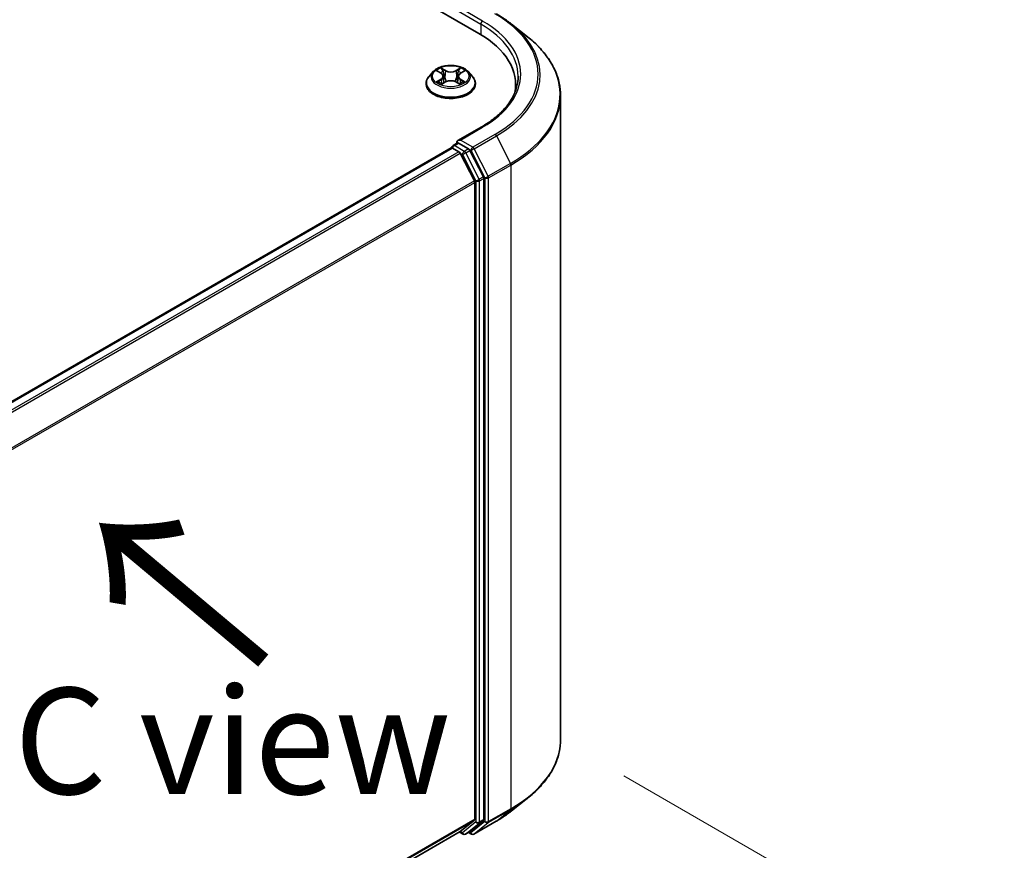
# Model space of a CAD drawing. Units: millimetres. Extents: x 36 to 7330, y 20 to 1144.
# Drawn here: x 238 to 296, y 544 to 593 of the extents above; entities that cross this region are included whole.
import ezdxf

# ---------------------------------------------------------------- set-up
doc = ezdxf.new("R2010")
doc.units = ezdxf.units.MM
doc.header["$LTSCALE"] = 2.5
doc.layers.get('Defpoints').update_dxf_attribs({"lineweight": 25})
for name, color, linetype, lineweight in [('Dimension (ISO)', 7, 'Continuous', 18), ('Symbol (ISO)', 7, 'Continuous', 18), ('Visible (ISO)', 7, 'Continuous', 35), ('Visible Narrow (ISO)', 7, 'Continuous', 25)]:
    doc.layers.add(name, color=color, linetype=linetype, lineweight=lineweight)
doc.styles.add('Note Text (TK)', font='MS PGothic.ttf')
doc.dimstyles.new('Default - Method 1b (TK)', dxfattribs={"dimscale": 2.5, "dimtxt": 2.5, "dimasz": 2.5, "dimexe": 1, "dimexo": 1.5, "dimgap": 1, "dimtad": 1, "dimdsep": 46, "dimtxsty": 'Note Text (TK)', "dimblk": 'OPEN', "dimcen": 0.09, "dimdle": 5, "dimclrd": 100, "dimclre": 100, "dimclrt": 7, "dimadec": 1, "dimazin": 1, "dimtfac": 1, "dimtmove": 0, "dimatfit": 3, "dimldrblk": 'OPEN', "dimfxl": 1, "dimtolj": 1, "dimlwd": -1, "dimlwe": -1, "dimarcsym": 0})

# ---------------------------------------------------------------- blocks, each defined once
blk = doc.blocks.new('_Open')
at = {"color": 0, "linetype": 'ByBlock', "lineweight": -2}
for p, q in [((-1, 0.1667), (0, 0)), ((-1, -0.1667), (0, 0)), ((0, 0), (-1, 0))]:
    blk.add_line(p, q, dxfattribs=at)
blk = doc.blocks.new('*D22')
at = {"layer": 'Defpoints', "color": 0}
for p in [(270.301, 550.833), (293.923, 537.194), (211.655, 521.522)]:
    blk.add_point(p, dxfattribs=at)
at = {"layer": 'Dimension (ISO)', "color": 100}
for p, q in [((274.015, 548.688), (296.399, 535.765)), ((245.637, 508.213), (288.564, 533.978)), ((215.369, 519.378), (242.754, 503.568))]:
    blk.add_line(p, q, dxfattribs=at)
at = {"layer": 'Dimension (ISO)', "color": 100, "xscale": 6.25, "yscale": 6.25, "zscale": 6.25}
for p, rotation in [((293.923, 537.194), 30.97158150795389), ((240.278, 504.997), 210.9715815079539)]:
    blk.add_blockref('_Open', p, dxfattribs=dict(at, rotation=rotation))
at = {"layer": 'Dimension (ISO)', "color": 7, "insert": (260.658, 523.119), "char_height": 6.25, "attachment_point": 4, "rotation": 30.97158, "style": 'Note Text (TK)'}
blk.add_mtext('\\A1;{\\Q-29.028;\\W0.825;\\H0.816x;160}', dxfattribs=at)

msp = doc.modelspace()

# ---------------------------------------------------------------- linework, layer by layer
at = {"layer": 'Visible (ISO)'}
for p, q in [((173.5739, 645.4408), (265.4978, 592.3685)), ((267.4064, 592.9283), (268.352, 592.1798)), ((262.8107, 590.127), (262.5627, 589.8503)), ((263.0542, 590.1571), (263.2665, 590.0301)), ((263.3976, 589.8553), (263.4386, 589.4735)), ((264.2746, 589.8553), (264.2336, 589.4735)), ((264.4057, 590.0301), (264.6181, 590.1571)), ((264.8615, 590.127), (265.1095, 589.8503)), ((262.3861, 589.4087), (262.3861, 589.4253)), ((263.3061, 589.3996), (263.5273, 589.5229)), ((264.145, 589.5229), (264.3661, 589.3996)), ((265.2861, 589.4087), (265.2861, 589.4253)), ((267.6506, 589.3679), (267.6506, 589.0131)), ((270.3006, 550.8327), (270.3006, 588.7112)), ((265.6349, 586.8646), (264.2518, 586.066)), ((263.8672, 585.6398), (225.0159, 563.209)), ((263.8982, 585.6528), (263.8982, 585.6468)), ((263.9422, 585.6324), (264.3168, 585.4161)), ((263.9732, 585.7827), (264.2254, 585.9283)), ((264.8821, 585.5796), (264.2957, 585.9182)), ((265.2257, 583.7006), (264.3982, 585.325)), ((265.7561, 583.9329), (264.9636, 585.4885)), ((265.7807, 546.1097), (265.7807, 583.8403)), ((265.2503, 583.608), (265.2503, 546.1379)), ((267.4064, 546.6156), (268.352, 547.3641)), ((264.3982, 545.4048), (265.2257, 546.0737)), ((264.9636, 545.405), (265.7561, 546.0455)), ((265.2049, 545.2575), (266.5131, 546.0127)), ((226.4741, 523.5086), (264.3918, 545.4004)), ((264.3521, 545.3775), (264.5597, 545.2577)), ((264.7097, 545.2577), (264.9571, 545.4005)), ((265.0549, 545.2575), (264.8821, 545.3572))]:
    msp.add_line(p, q, dxfattribs=at)
for centre, start, end in [((264.0482, 585.6528), 120, 180), ((264.6347, 545.3876), 240, 300), ((265.1299, 545.3874), 240, 300)]:
    msp.add_arc(centre, 0.15, start, end, dxfattribs=at)
for centre, major_axis, start_param, end_param in [((260.3006, 589.3679), (7.35, 0), 6.1711605, 7.0685835), ((260.3006, 588.5514), (7.5, 0), 0.1529658, 0.2006295), ((263.9422, 585.5099), (-0.075, 0.1299), 5.4977871, 6.2831853), ((264.4018, 585.9794), (-0.2121, 0), 4.712389, 6.2831853), ((264.2957, 586.0406), (-0.075, -0.1299), 5.4977871, 6.1236372), ((264.8821, 585.4571), (0.075, -0.1299), 1.4801364, 2.3561945), ((264.3168, 585.2937), (-0.075, 0.1299), 4.6217291, 5.4977871), ((265.6746, 583.9016), (0.075, -0.1299), 0.7853982, 1.4801364), ((265.1443, 583.6693), (-0.075, 0.1299), 3.9269908, 4.6217291), ((265.1443, 546.1991), (0.075, -0.1299), 0.0906599, 0.7853982), ((265.6746, 546.171), (0.075, -0.1299), 0.0906599, 0.7853982), ((264.3168, 545.5303), (0.075, -0.1299), 0, 0.0906599), ((264.8821, 545.5304), (0.075, -0.1299), 0, 0.0906599)]:
    msp.add_ellipse(centre, major_axis=major_axis, ratio=0.5773503, start_param=start_param, end_param=end_param, dxfattribs=at)
for points, knots in [([(266.5131, 593.5312), (266.5778, 593.4938), (266.6415, 593.4559), (266.7669, 593.3788), (266.8286, 593.3397), (266.9499, 593.2604), (267.0095, 593.2201), (267.1267, 593.1386), (267.1842, 593.0973), (267.297, 593.0136), (267.3523, 592.9712), (267.4064, 592.9283)], [3.14159265, 3.14159265, 3.14159265, 3.14159265, 3.17264484, 3.17264484, 3.20369702, 3.20369702, 3.2347492, 3.2347492, 3.26580139, 3.26580139, 3.29685357, 3.29685357, 3.29685357, 3.29685357]), ([(270.3006, 588.7112), (270.3006, 588.961), (270.2732, 589.2108), (270.1647, 589.7055), (270.0835, 589.9503), (269.8692, 590.4308), (269.7361, 590.6663), (269.4209, 591.1245), (269.2387, 591.3471), (268.8287, 591.7763), (268.6008, 591.9828), (268.352, 592.1798)], [2.35619449, 2.35619449, 2.35619449, 2.35619449, 2.48222194, 2.48222194, 2.60824939, 2.60824939, 2.73427684, 2.73427684, 2.86030429, 2.86030429, 2.98633174, 2.98633174, 2.98633174, 2.98633174]), ([(264.8615, 590.127), (264.8001, 590.1954), (264.7222, 590.2555), (264.5384, 590.3589), (264.4313, 590.4014), (264.2014, 590.4635), (264.0787, 590.4832), (263.8301, 590.4983), (263.7041, 590.4938), (263.4604, 590.4614), (263.3427, 590.4334), (263.1264, 590.3553), (263.0279, 590.3053), (262.894, 590.2094), (262.8491, 590.1698), (262.8107, 590.127)], [2.8337611, 2.8337611, 2.8337611, 2.8337611, 3.154774, 3.154774, 3.4892026, 3.4892026, 3.8222801, 3.8222801, 4.1535935, 4.1535935, 4.4853294, 4.4853294, 4.8193074, 4.8193074, 5.0202205, 5.0202205, 5.0202205, 5.0202205]), ([(262.5627, 589.8503), (262.5403, 589.8254), (262.5199, 589.7996), (262.4829, 589.7465), (262.4664, 589.7191), (262.4378, 589.663), (262.4256, 589.6343), (262.406, 589.5758), (262.3986, 589.5461), (262.3886, 589.486), (262.3861, 589.4556), (262.3861, 589.4253)], [5.02022053, 5.02022053, 5.02022053, 5.02022053, 5.11573385, 5.11573385, 5.21124718, 5.21124718, 5.3067605, 5.3067605, 5.40227382, 5.40227382, 5.49778714, 5.49778714, 5.49778714, 5.49778714]), ([(263.3976, 589.8553), (263.3962, 589.8689), (263.393, 589.8823), (263.3837, 589.9086), (263.3774, 589.9214), (263.3621, 589.9461), (263.353, 589.958), (263.3323, 589.9806), (263.3207, 589.9914), (263.2953, 590.0117), (263.2814, 590.0212), (263.2665, 590.0301)], [2.41809785, 2.41809785, 2.41809785, 2.41809785, 2.55930615, 2.55930615, 2.70051445, 2.70051445, 2.84172275, 2.84172275, 2.98293106, 2.98293106, 3.12413936, 3.12413936, 3.12413936, 3.12413936]), ([(264.4057, 590.0301), (264.3908, 590.0212), (264.377, 590.0117), (264.3515, 589.9914), (264.3399, 589.9806), (264.3192, 589.958), (264.3101, 589.9461), (264.2948, 589.9214), (264.2886, 589.9086), (264.2792, 589.8823), (264.2761, 589.8689), (264.2746, 589.8553)], [4.72984227, 4.72984227, 4.72984227, 4.72984227, 4.87105058, 4.87105058, 5.01225888, 5.01225888, 5.15346718, 5.15346718, 5.29467549, 5.29467549, 5.43588379, 5.43588379, 5.43588379, 5.43588379]), ([(265.2861, 589.4253), (265.2861, 589.4556), (265.2836, 589.486), (265.2736, 589.5461), (265.2662, 589.5758), (265.2466, 589.6343), (265.2344, 589.663), (265.2058, 589.7191), (265.1893, 589.7465), (265.1524, 589.7996), (265.1319, 589.8254), (265.1095, 589.8503)], [2.35619449, 2.35619449, 2.35619449, 2.35619449, 2.45170781, 2.45170781, 2.54722114, 2.54722114, 2.64273446, 2.64273446, 2.73824778, 2.73824778, 2.8337611, 2.8337611, 2.8337611, 2.8337611]), ([(267.8006, 589.8578), (267.8006, 589.6401), (267.771, 589.4224), (267.6525, 588.9906), (267.5636, 588.7765), (267.3273, 588.3565), (267.1798, 588.1507), (266.8288, 587.753), (266.6254, 587.5612), (266.1671, 587.197), (265.9123, 587.0247), (265.6349, 586.8646)], [3.92699082, 3.92699082, 3.92699082, 3.92699082, 4.08407045, 4.08407045, 4.24115008, 4.24115008, 4.39822972, 4.39822972, 4.55530935, 4.55530935, 4.71238898, 4.71238898, 4.71238898, 4.71238898]), ([(262.3861, 589.4087), (262.3861, 589.3193), (262.4097, 589.2301), (262.5011, 589.0593), (262.5706, 588.978), (262.7499, 588.8305), (262.8613, 588.7649), (263.1133, 588.6579), (263.2539, 588.6166), (263.5497, 588.5622), (263.7047, 588.5491), (264.0139, 588.552), (264.1679, 588.568), (264.4601, 588.6278), (264.5981, 588.6716), (264.8446, 588.7833), (264.9529, 588.8512), (265.1278, 589.0055), (265.1945, 589.0917), (265.269, 589.2563), (265.2861, 589.3324), (265.2861, 589.4087)], [5.4977871, 5.4977871, 5.4977871, 5.4977871, 5.7974977, 5.7974977, 6.1099087, 6.1099087, 6.4344017, 6.4344017, 6.7601297, 6.7601297, 7.0848802, 7.0848802, 7.409235, 7.409235, 7.7340691, 7.7340691, 8.0598665, 8.0598665, 8.3837816, 8.3837816, 8.6393798, 8.6393798, 8.6393798, 8.6393798]), ([(263.1503, 589.5064), (263.1593, 589.4989), (263.1691, 589.4913), (263.1901, 589.4763), (263.2013, 589.4688), (263.2251, 589.4539), (263.2378, 589.4466), (263.2643, 589.4323), (263.2782, 589.4252), (263.3012, 589.4144), (263.3099, 589.4105), (263.3188, 589.4067)], [6.1056978, 6.1056978, 6.1056978, 6.1056978, 6.17584774, 6.17584774, 6.24599768, 6.24599768, 6.31614761, 6.31614761, 6.38629755, 6.38629755, 6.42717222, 6.42717222, 6.42717222, 6.42717222]), ([(264.145, 589.5229), (264.1116, 589.5415), (264.0737, 589.5569), (263.9921, 589.5803), (263.9484, 589.5883), (263.859, 589.5963), (263.8133, 589.5963), (263.7238, 589.5883), (263.6801, 589.5803), (263.5985, 589.5569), (263.5606, 589.5415), (263.5273, 589.5229)], [3.1590459, 3.1590459, 3.1590459, 3.1590459, 3.4662239, 3.4662239, 3.7734018, 3.7734018, 4.0805798, 4.0805798, 4.3877577, 4.3877577, 4.6949357, 4.6949357, 4.6949357, 4.6949357]), ([(264.3534, 589.4067), (264.3623, 589.4105), (264.371, 589.4144), (264.394, 589.4252), (264.4079, 589.4323), (264.4345, 589.4466), (264.4471, 589.4539), (264.4709, 589.4688), (264.4821, 589.4763), (264.5031, 589.4913), (264.5129, 589.4989), (264.522, 589.5064)], [1.42680941, 1.42680941, 1.42680941, 1.42680941, 1.46768409, 1.46768409, 1.53783402, 1.53783402, 1.60798396, 1.60798396, 1.67813389, 1.67813389, 1.74828383, 1.74828383, 1.74828383, 1.74828383]), ([(264.2254, 585.9283), (264.2318, 585.932), (264.2426, 585.934), (264.2679, 585.931), (264.2823, 585.9259), (264.2957, 585.9182)], [0.038953354, 0.038953354, 0.038953354, 0.038953354, 0.050334548, 0.050334548, 0.061715743, 0.061715743, 0.061715743, 0.061715743]), ([(270.3006, 550.8327), (270.3006, 550.5829), (270.2732, 550.3331), (270.1647, 549.8384), (270.0835, 549.5936), (269.8692, 549.1131), (269.7361, 548.8776), (269.4209, 548.4194), (269.2387, 548.1968), (268.8287, 547.7676), (268.6008, 547.5611), (268.352, 547.3641)], [3.92699082, 3.92699082, 3.92699082, 3.92699082, 4.05301827, 4.05301827, 4.17904572, 4.17904572, 4.30507316, 4.30507316, 4.43110061, 4.43110061, 4.55712806, 4.55712806, 4.55712806, 4.55712806]), ([(266.5131, 546.0127), (266.5778, 546.0501), (266.6415, 546.088), (266.7669, 546.1651), (266.8286, 546.2042), (266.9499, 546.2835), (267.0095, 546.3238), (267.1267, 546.4053), (267.1842, 546.4466), (267.297, 546.5303), (267.3523, 546.5727), (267.4064, 546.6156)], [1.57079633, 1.57079633, 1.57079633, 1.57079633, 1.60184851, 1.60184851, 1.63290069, 1.63290069, 1.66395288, 1.66395288, 1.69500506, 1.69500506, 1.72605724, 1.72605724, 1.72605724, 1.72605724])]:
    msp.add_open_spline(points, degree=3, knots=knots, dxfattribs=at)
at = {"layer": 'Visible Narrow (ISO)'}
for p, q in [((264.1897, 593.7361), (265.6039, 592.9196)), ((265.7099, 593.1033), (264.4018, 593.8586)), ((265.6039, 592.9196), (265.6039, 592.306)), ((262.9829, 590.191), (263.2537, 590.0291)), ((263.5394, 590.194), (263.259, 590.3503)), ((263.3458, 590.2633), (263.5221, 590.165)), ((264.4132, 590.3503), (264.1328, 590.194)), ((264.1501, 590.165), (264.3264, 590.2633)), ((264.4185, 590.0291), (264.6893, 590.191)), ((263.2537, 589.6865), (262.9829, 589.5246)), ((263.1014, 589.5561), (263.2716, 589.6579)), ((263.2716, 589.6579), (263.2892, 589.4201)), ((263.5221, 590.165), (263.4969, 589.811)), ((264.1501, 590.165), (264.1753, 589.811)), ((264.4006, 589.6579), (264.383, 589.4201)), ((264.4006, 589.6579), (264.5708, 589.5561)), ((264.6893, 589.5246), (264.4185, 589.6865)), ((263.259, 589.3652), (263.5394, 589.5215)), ((264.1328, 589.5215), (264.4132, 589.3652)), ((264.4018, 586.1019), (265.7099, 586.8571)), ((266.4381, 586.4367), (265.1299, 585.6815)), ((265.2114, 585.5904), (266.5196, 586.3456)), ((266.5196, 586.3456), (267.3471, 584.7213)), ((225.0599, 563.1837), (263.9422, 585.6324)), ((264.0482, 585.7753), (264.2957, 585.9182)), ((264.6347, 585.4367), (264.0482, 585.7753)), ((265.1299, 585.6815), (264.4018, 586.1019)), ((264.8821, 585.5796), (264.6347, 585.4367)), ((264.8821, 585.5796), (265.0239, 585.4978)), ((266.0389, 583.966), (265.2114, 585.5904)), ((264.3168, 585.4161), (225.4345, 562.9674)), ((225.5541, 562.8983), (264.3982, 585.325)), ((264.3958, 585.3297), (264.5286, 585.253)), ((264.5286, 585.253), (265.321, 583.6974)), ((264.7161, 585.3456), (264.9636, 585.4885)), ((265.5086, 583.79), (264.7161, 585.3456)), ((265.0239, 585.4978), (265.8514, 583.8734)), ((267.3471, 584.7213), (266.0389, 583.966)), ((266.0635, 583.8734), (267.3716, 584.6287)), ((267.3716, 584.6287), (267.3716, 546.7503)), ((265.7561, 583.9329), (265.5086, 583.79)), ((265.5332, 583.6974), (265.7807, 583.8403)), ((265.8514, 583.8734), (265.8514, 545.995)), ((266.0635, 545.995), (266.0635, 583.8734)), ((265.2257, 583.7006), (226.4313, 561.3026)), ((226.4698, 561.2181), (265.2503, 583.608)), ((265.321, 583.6974), (265.321, 545.9668)), ((265.5332, 545.9668), (265.5332, 583.6974)), ((267.3716, 546.7503), (266.0635, 545.995)), ((266.0389, 545.9308), (267.3471, 546.686)), ((266.5196, 546.0172), (267.3471, 546.686)), ((265.2503, 546.1379), (226.4741, 523.7504)), ((226.4741, 523.7004), (265.2257, 546.0737)), ((265.321, 545.9668), (264.5286, 545.3263)), ((264.7161, 545.2621), (265.5086, 545.9026)), ((265.8514, 545.995), (265.0239, 545.3261)), ((266.5196, 546.0172), (265.2114, 545.2619)), ((265.2114, 545.2619), (266.0389, 545.9308)), ((265.5086, 545.9026), (265.7561, 546.0455)), ((265.7807, 546.1097), (265.5332, 545.9668)), ((264.3982, 545.4048), (226.4741, 523.5093)), ((264.5286, 545.3263), (264.3958, 545.403)), ((264.9636, 545.405), (264.7161, 545.2621)), ((265.0239, 545.3261), (264.9261, 545.3826))]:
    msp.add_line(p, q, dxfattribs=at)
for centre, major_axis, ratio, start_param, end_param in [((265.7099, 592.9809), (0.075, 0.1299), 0.5773503, 0.7853982, 2.3561945), ((260.3006, 589.9802), (7.65, 0), 0.5773503, 5.4977871, 7.0685835), ((260.3006, 589.9802), (8.6797, 0), 0.5773503, 5.4977871, 7.0685835), ((260.3006, 589.8578), (7.5, 0), 0.5773503, 0, 0.7853982), ((260.3006, 589.9362), (8.795, 0), 0.5773503, 5.4977871, 6.9133226), ((260.3006, 588.7896), (9.9652, 0), 0.5773503, 5.4977871, 6.9133226), ((263.8361, 589.8578), (-1.03, 0), 0.5773503, 5.3071026, 5.6884717), ((263.3285, 590.2548), (-0.0204, -0.0144), 0.1849737, 1.043317, 2.4384992), ((263.5394, 590.1736), (-0.0122, -0.0218), 0.5671862, 3.9184152, 5.401945), ((263.8361, 590.3714), (-0.4271, 0), 0.5773503, 0.8028515, 2.3387412), ((264.1328, 590.1736), (0.0122, -0.0218), 0.5671862, 0.8812403, 2.3647701), ((264.3437, 590.2548), (-0.0204, 0.0144), 0.1849737, 0.7030935, 2.0982756), ((263.8361, 589.8578), (-1.03, 0), 0.5773503, 3.7363063, 4.1176753), ((263.8361, 589.4698), (-1.4338, 0), 0.5773503, 5.8056187, 9.9023446), ((263.8361, 589.8206), (-1.1546, 0), 0.5773503, 5.8056187, 9.9023446), ((263.8361, 589.7444), (0.8061, 0), 0.5773503, 2.1762943, 2.4206222), ((263.2537, 590.0086), (0.0128, 0.0215), 0.5873385, 0, 0.7942785), ((262.9465, 589.8578), (0.4271, 0), 0.5773503, 5.5152404, 7.0511302), ((263.2537, 589.6661), (0.0128, -0.0215), 0.5873385, 0.8637843, 2.3473142), ((262.9465, 589.8391), (0.452, 0), 0.5773503, 5.5152404, 6.3450887), ((263.3901, 590.1255), (-0.0241, -0.0067), 0.2229178, 3.8515805, 5.2070037), ((263.4796, 589.8024), (-0.0241, -0.0067), 0.2228845, 3.8515738, 5.2026198), ((263.8361, 590.3527), (0.452, 0), 0.5773503, 3.9444441, 5.4803339), ((263.8361, 589.3441), (0.4271, 0), 0.5773503, 0.8028515, 2.3387412), ((264.1926, 589.8024), (-0.0241, 0.0067), 0.2228845, 4.2221582, 5.5732041), ((264.7257, 589.8578), (-0.4271, 0), 0.5773503, 5.5152404, 7.0511302), ((264.2822, 590.1255), (-0.0241, 0.0067), 0.2229178, 4.2177743, 5.5731974), ((264.7257, 589.8391), (-0.452, 0), 0.5773503, 6.221282, 7.0511302), ((263.8361, 589.7444), (0.8061, 0), 0.5773503, 0.7209705, 0.9652983), ((264.4185, 589.6661), (-0.0128, -0.0215), 0.5873385, 3.9358711, 5.419401), ((264.4185, 590.0086), (-0.0128, 0.0215), 0.5873385, 5.4889069, 6.2831853), ((263.8361, 589.4253), (-1.45, 0), 0.5773503, 0, 3.1415927), ((263.8361, 589.4087), (1.45, 0), 0.5773503, 3.1415927, 6.2831853), ((263.8361, 589.8578), (1.03, 0), 0.5773503, 3.7363063, 4.1176753), ((263.1193, 589.5479), (-0.0048, -0.0245), 0.7797536, 4.5269049, 5.922087), ((263.1917, 589.4959), (-0.0212, -0.0132), 0.7297361, 5.1634453, 5.7754826), ((263.5394, 589.5011), (-0.0122, 0.0218), 0.5671862, 5.5063628, 6.2831853), ((264.1328, 589.5011), (0.0122, 0.0218), 0.5671862, 0, 0.7768225), ((263.8361, 589.8578), (1.03, 0), 0.5773503, 5.3071026, 5.6884717), ((264.4805, 589.4959), (-0.0212, 0.0132), 0.7297361, 3.6492954, 4.2613326), ((264.5529, 589.5479), (0.0048, -0.0245), 0.7797536, 0.3610983, 1.7562804), ((260.3006, 588.7112), (10, 0), 0.5773503, 5.4977871, 6.2831853), ((265.7099, 586.7347), (-0.075, 0.1299), 0.5773503, 5.4977871, 6.2831853), ((266.4381, 586.3143), (0.075, -0.1299), 0.5773503, 1.4801364, 2.3561945), ((264.0482, 585.6528), (-0.15, 0), 0.5773503, 0, 0.0701236), ((264.0482, 585.6528), (0.075, 0.1299), 0.5773503, 0.7853982, 2.061679), ((264.0482, 585.6528), (-0.075, 0.1299), 0.5773503, 5.4977871, 6.2831853), ((265.1299, 585.559), (0.075, 0.1299), 0.5773503, 0.7853982, 2.3561945), ((265.1299, 585.559), (-0.1337, -0.0681), 0.0739221, 0.617421, 2.1882173), ((265.1299, 585.559), (-0.075, 0.1299), 0.5773503, 4.6217291, 5.4977871), ((264.6347, 585.3142), (0.075, 0.1299), 0.5773503, 0.7853982, 2.3561945), ((264.6347, 585.3142), (-0.1337, -0.0681), 0.0739221, 0.617421, 2.1882173), ((264.6347, 585.3142), (-0.075, 0.1299), 0.5773503, 4.6217291, 5.4977871), ((267.2656, 584.6899), (-0.075, 0.1299), 0.5773503, 3.9269908, 4.6217291), ((265.9574, 583.9346), (0.1337, 0.0681), 0.0739221, 3.7590136, 5.32981), ((265.9574, 583.9346), (-0.15, 0), 0.5773503, 0.7853982, 2.3561945), ((265.9574, 583.9346), (-0.075, 0.1299), 0.5773503, 3.9269908, 4.6217291), ((265.4271, 583.7587), (0.1337, 0.0681), 0.0739221, 3.7590136, 5.32981), ((265.4271, 583.7587), (-0.15, 0), 0.5773503, 0.7853982, 2.3561945), ((265.4271, 583.7587), (-0.075, 0.1299), 0.5773503, 3.9269908, 4.6217291), ((260.3006, 550.8327), (10, 0), 0.5773503, 5.4977871, 6.2831853), ((260.3006, 550.7543), (9.9652, 0), 0.5773503, 5.4977871, 5.6530481), ((267.2656, 546.8115), (0.075, -0.1299), 0.5773503, 0.0906599, 0.7853982), ((260.3006, 549.6077), (-8.795, 0), 0.5773503, 2.3561945, 2.5114554), ((265.4271, 546.0281), (0.15, 0), 0.5773503, 3.9269908, 5.4977871), ((265.4271, 546.0281), (0.0943, -0.1167), 0.8131434, 4.585045, 6.1558413), ((265.4271, 546.0281), (0.075, -0.1299), 0.5773503, 0.0906599, 0.7853982), ((265.9574, 546.0562), (0.15, 0), 0.5773503, 3.9269908, 5.4977871), ((265.9574, 546.0562), (0.0943, -0.1167), 0.8131434, 4.585045, 6.1558413), ((265.9574, 546.0562), (0.075, -0.1299), 0.5773503, 0.0906599, 0.7853982), ((266.4381, 546.1426), (0.075, -0.1299), 0.5773503, 0, 0.0906599), ((264.6347, 545.3876), (-0.075, -0.1299), 0.5773503, 5.4977871, 6.2831853), ((264.6347, 545.3876), (0.0943, -0.1167), 0.8131434, 4.585045, 6.1558413), ((264.6347, 545.3876), (0.075, -0.1299), 0.5773503, 0, 0.0906599), ((265.1299, 545.3874), (-0.075, -0.1299), 0.5773503, 5.4977871, 6.2831853), ((265.1299, 545.3874), (0.0943, -0.1167), 0.8131434, 4.585045, 6.1558413), ((265.1299, 545.3874), (0.075, -0.1299), 0.5773503, 0, 0.0906599)]:
    msp.add_ellipse(centre, major_axis=major_axis, ratio=ratio, start_param=start_param, end_param=end_param, dxfattribs=at)
msp.add_ellipse((263.8361, 589.8578), major_axis=(1.0707, 0), ratio=0.5773503, dxfattribs=at)
for points, knots in [([(263.1026, 590.1281), (263.0985, 590.1327), (263.0942, 590.1369), (263.0789, 590.1505), (263.0669, 590.1585), (263.0433, 590.1713), (263.0318, 590.1763), (263.0078, 590.1849), (262.9953, 590.1883), (262.9829, 590.191)], [0.001908258, 0.001908258, 0.001908258, 0.001908258, 0.005934038, 0.005934038, 0.0154285, 0.0154285, 0.023744988, 0.023744988, 0.032394303, 0.032394303, 0.032394303, 0.032394303]), ([(262.9829, 590.191), (262.9942, 590.1867), (263.0055, 590.182), (263.0276, 590.1718), (263.0382, 590.1663), (263.0504, 590.1593), (263.0523, 590.1582), (263.0542, 590.1571)], [-0.032394303, -0.032394303, -0.032394303, -0.032394303, -0.023744988, -0.023744988, -0.0154285, -0.0154285, -0.013913302, -0.013913302, -0.013913302, -0.013913302]), ([(263.3458, 590.2633), (263.3377, 590.2713), (263.3297, 590.2795), (263.3096, 590.3004), (263.2979, 590.3129), (263.277, 590.3338), (263.268, 590.3424), (263.259, 590.3503)], [-0.032055974, -0.032055974, -0.032055974, -0.032055974, -0.02365019, -0.02365019, -0.010200936, -0.010200936, 0.000338329, 0.000338329, 0.000338329, 0.000338329]), ([(263.259, 590.3503), (263.2646, 590.3417), (263.2701, 590.3317), (263.2836, 590.3068), (263.2915, 590.2913), (263.3068, 590.2649), (263.3132, 590.2544), (263.3206, 590.2442)], [-0.000338329, -0.000338329, -0.000338329, -0.000338329, 0.010200936, 0.010200936, 0.02365019, 0.02365019, 0.032055974, 0.032055974, 0.032055974, 0.032055974]), ([(263.3206, 590.2442), (263.3332, 590.2268), (263.3444, 590.208), (263.3637, 590.1685), (263.3715, 590.1478), (263.3773, 590.127)], [-0.028982846, -0.028982846, -0.028982846, -0.028982846, -0.014585063, -0.014585063, 0, 0, 0, 0]), ([(263.4074, 590.134), (263.401, 590.1569), (263.3925, 590.1797), (263.3716, 590.2233), (263.3594, 590.2441), (263.3458, 590.2633)], [0, 0, 0, 0, 0.014585063, 0.014585063, 0.028982846, 0.028982846, 0.028982846, 0.028982846]), ([(264.3264, 590.2633), (264.3127, 590.2439), (264.3004, 590.223), (264.2796, 590.1794), (264.2712, 590.1567), (264.2649, 590.134)], [0, 0, 0, 0, 0.014491423, 0.014491423, 0.028982846, 0.028982846, 0.028982846, 0.028982846]), ([(264.2949, 590.127), (264.3006, 590.1476), (264.3085, 590.1682), (264.3276, 590.2077), (264.339, 590.2267), (264.3516, 590.2442)], [-0.028982846, -0.028982846, -0.028982846, -0.028982846, -0.014491423, -0.014491423, 0, 0, 0, 0]), ([(264.4132, 590.3503), (264.4059, 590.3438), (264.3985, 590.3369), (264.3838, 590.3224), (264.3765, 590.315), (264.3607, 590.2986), (264.3522, 590.2896), (264.3378, 590.2747), (264.3322, 590.2689), (264.3264, 590.2633)], [-0.032394303, -0.032394303, -0.032394303, -0.032394303, -0.023744988, -0.023744988, -0.0154285, -0.0154285, -0.005934038, -0.005934038, 0, 0, 0, 0]), ([(264.3516, 590.2442), (264.3568, 590.2514), (264.3616, 590.2587), (264.373, 590.2776), (264.3792, 590.289), (264.39, 590.3092), (264.3948, 590.3182), (264.4041, 590.3352), (264.4087, 590.3432), (264.4132, 590.3503)], [0, 0, 0, 0, 0.005934038, 0.005934038, 0.0154285, 0.0154285, 0.023744988, 0.023744988, 0.032394303, 0.032394303, 0.032394303, 0.032394303]), ([(264.6893, 590.191), (264.6742, 590.1878), (264.659, 590.1833), (264.6254, 590.1701), (264.6073, 590.1605), (264.5834, 590.1421), (264.5761, 590.1354), (264.5697, 590.1281)], [-0.000338329, -0.000338329, -0.000338329, -0.000338329, 0.010200936, 0.010200936, 0.02365019, 0.02365019, 0.030147716, 0.030147716, 0.030147716, 0.030147716]), ([(264.6181, 590.1571), (264.6278, 590.1629), (264.6379, 590.1683), (264.6617, 590.1799), (264.6756, 590.1858), (264.6893, 590.191)], [-0.018142672, -0.018142672, -0.018142672, -0.018142672, -0.010200936, -0.010200936, 0.000338329, 0.000338329, 0.000338329, 0.000338329]), ([(263.3773, 590.127), (263.3922, 590.0732), (263.4072, 590.0194), (263.4371, 589.9117), (263.452, 589.8578), (263.4669, 589.804)], [-0.068779854, -0.068779854, -0.068779854, -0.068779854, -0.034389927, -0.034389927, 0, 0, 0, 0]), ([(263.4969, 589.811), (263.482, 589.8648), (263.467, 589.9187), (263.4372, 590.0263), (263.4223, 590.0802), (263.4074, 590.134)], [0, 0, 0, 0, 0.034389927, 0.034389927, 0.068779854, 0.068779854, 0.068779854, 0.068779854]), ([(263.4669, 589.804), (263.4883, 589.7271), (263.5128, 589.6516), (263.5461, 589.5645), (263.5513, 589.5512), (263.5567, 589.538)], [-0.098241255, -0.098241255, -0.098241255, -0.098241255, -0.049120627, -0.049120627, -0.040233478, -0.040233478, -0.040233478, -0.040233478]), ([(263.5805, 589.5484), (263.5757, 589.561), (263.571, 589.5737), (263.54, 589.6598), (263.517, 589.7348), (263.4969, 589.811)], [0.040586257, 0.040586257, 0.040586257, 0.040586257, 0.049120627, 0.049120627, 0.098241255, 0.098241255, 0.098241255, 0.098241255]), ([(264.1753, 589.811), (264.1553, 589.7348), (264.1322, 589.6598), (264.1012, 589.5737), (264.0966, 589.561), (264.0918, 589.5484)], [0, 0, 0, 0, 0.049120627, 0.049120627, 0.057654997, 0.057654997, 0.057654997, 0.057654997]), ([(264.1155, 589.538), (264.1209, 589.5512), (264.1261, 589.5645), (264.1594, 589.6516), (264.1839, 589.7271), (264.2053, 589.804)], [-0.058007777, -0.058007777, -0.058007777, -0.058007777, -0.049120627, -0.049120627, 0, 0, 0, 0]), ([(264.2649, 590.134), (264.2499, 590.0802), (264.235, 590.0263), (264.2052, 589.9187), (264.1902, 589.8648), (264.1753, 589.811)], [0, 0, 0, 0, 0.034389927, 0.034389927, 0.068779854, 0.068779854, 0.068779854, 0.068779854]), ([(264.2053, 589.804), (264.2202, 589.8578), (264.2352, 589.9117), (264.265, 590.0194), (264.28, 590.0732), (264.2949, 590.127)], [-0.068779854, -0.068779854, -0.068779854, -0.068779854, -0.034389927, -0.034389927, 0, 0, 0, 0]), ([(263.1014, 589.5561), (263.093, 589.5545), (263.0837, 589.5527), (263.0582, 589.5474), (263.0414, 589.5433), (263.0105, 589.5343), (262.9966, 589.5297), (262.9829, 589.5246)], [-0.032055974, -0.032055974, -0.032055974, -0.032055974, -0.02365019, -0.02365019, -0.010200936, -0.010200936, 0.000338329, 0.000338329, 0.000338329, 0.000338329]), ([(262.9829, 589.5246), (262.998, 589.5278), (263.0132, 589.5298), (263.0468, 589.5321), (263.0649, 589.5316), (263.0911, 589.5291), (263.1003, 589.5277), (263.1081, 589.5262)], [-0.000338329, -0.000338329, -0.000338329, -0.000338329, 0.010200936, 0.010200936, 0.02365019, 0.02365019, 0.032055974, 0.032055974, 0.032055974, 0.032055974]), ([(263.1738, 589.5041), (263.1651, 589.5183), (263.1543, 589.5299), (263.1298, 589.5473), (263.1161, 589.5532), (263.1014, 589.5561)], [0, 0, 0, 0, 0.014585063, 0.014585063, 0.028982846, 0.028982846, 0.028982846, 0.028982846]), ([(263.1081, 589.5262), (263.1213, 589.5237), (263.1336, 589.5185), (263.1465, 589.5094), (263.1484, 589.5079), (263.1503, 589.5064)], [-0.028982846, -0.028982846, -0.028982846, -0.028982846, -0.014585063, -0.014585063, -0.012042017, -0.012042017, -0.012042017, -0.012042017]), ([(263.3144, 589.4043), (263.3115, 589.4044), (263.3088, 589.4044), (263.2992, 589.4033), (263.293, 589.4008), (263.2822, 589.3937), (263.2775, 589.3894), (263.2681, 589.3787), (263.2636, 589.3723), (263.259, 589.3652)], [0.002440164, 0.002440164, 0.002440164, 0.002440164, 0.005934038, 0.005934038, 0.0154285, 0.0154285, 0.023744988, 0.023744988, 0.032394303, 0.032394303, 0.032394303, 0.032394303]), ([(263.259, 589.3652), (263.2664, 589.3717), (263.2738, 589.3778), (263.2884, 589.3888), (263.2957, 589.3936), (263.3041, 589.3985), (263.3051, 589.3991), (263.3061, 589.3996)], [-0.032394303, -0.032394303, -0.032394303, -0.032394303, -0.023744988, -0.023744988, -0.0154285, -0.0154285, -0.014299664, -0.014299664, -0.014299664, -0.014299664]), ([(264.4132, 589.3652), (264.4077, 589.3739), (264.4021, 589.3815), (264.3887, 589.3954), (264.3807, 589.4008), (264.3672, 589.4042), (264.3627, 589.4046), (264.3578, 589.4043)], [-0.000338329, -0.000338329, -0.000338329, -0.000338329, 0.010200936, 0.010200936, 0.02365019, 0.02365019, 0.02961581, 0.02961581, 0.02961581, 0.02961581]), ([(264.3662, 589.3996), (264.3729, 589.3959), (264.3795, 589.3916), (264.3952, 589.3804), (264.4043, 589.3731), (264.4132, 589.3652)], [-0.01775631, -0.01775631, -0.01775631, -0.01775631, -0.010200936, -0.010200936, 0.000338329, 0.000338329, 0.000338329, 0.000338329]), ([(264.5708, 589.5561), (264.556, 589.5532), (264.5422, 589.5473), (264.5178, 589.5297), (264.5071, 589.5182), (264.4984, 589.5041)], [0, 0, 0, 0, 0.014491423, 0.014491423, 0.028982846, 0.028982846, 0.028982846, 0.028982846]), ([(264.522, 589.5064), (264.5237, 589.5079), (264.5256, 589.5093), (264.5384, 589.5185), (264.5508, 589.5237), (264.5642, 589.5262)], [-0.016940829, -0.016940829, -0.016940829, -0.016940829, -0.014491423, -0.014491423, 0, 0, 0, 0]), ([(264.5642, 589.5262), (264.5696, 589.5273), (264.5758, 589.5283), (264.5933, 589.5305), (264.6053, 589.5314), (264.6289, 589.5317), (264.6404, 589.5312), (264.6645, 589.529), (264.6769, 589.5272), (264.6893, 589.5246)], [0, 0, 0, 0, 0.005934038, 0.005934038, 0.0154285, 0.0154285, 0.023744988, 0.023744988, 0.032394303, 0.032394303, 0.032394303, 0.032394303]), ([(264.6893, 589.5246), (264.678, 589.5288), (264.6667, 589.5327), (264.6447, 589.5394), (264.634, 589.5423), (264.6119, 589.5478), (264.6005, 589.5503), (264.5831, 589.5538), (264.5767, 589.555), (264.5708, 589.5561)], [-0.032394303, -0.032394303, -0.032394303, -0.032394303, -0.023744988, -0.023744988, -0.0154285, -0.0154285, -0.005934038, -0.005934038, 0, 0, 0, 0])]:
    msp.add_open_spline(points, degree=3, knots=knots, dxfattribs=at)
for points in [[(263.1917, 589.4754), (263.1857, 589.4849), (263.1798, 589.4945), (263.1738, 589.5041)], [(264.4984, 589.5041), (264.4924, 589.4945), (264.4865, 589.4849), (264.4805, 589.4754)]]:
    msp.add_open_spline(points, degree=3, dxfattribs=at)

# ---------------------------------------------------------------- texts
at = {"layer": 'Symbol (ISO)', "color": 7, "insert": (253.3446, 555.2586), "char_height": 10, "attachment_point": 4, "rotation": 140, "line_spacing_factor": 1.5, "style": 'Note Text (TK)'}
msp.add_mtext('\\fMS PGothic|b0|i0;{\\H10.0000;→}', dxfattribs=at)
at = {"layer": 'Symbol (ISO)', "color": 7, "insert": (251.002, 550.7345), "char_height": 6.25, "attachment_point": 5, "line_spacing_factor": 1.5, "style": 'Note Text (TK)'}
msp.add_mtext('\\fＭＳ Ｐゴシック|b0|i0;C view', dxfattribs=at)

# ---------------------------------------------------------------- dimensions: what is measured, and where the dimension line sits
at = {"layer": 'Dimension (ISO)', "color": 100}
dim = msp.add_linear_dim(base=(293.923, 537.1943), p1=(211.6552, 521.5223), p2=(270.3006, 550.8327), angle=210.971582, text='{\\Q-29.028;\\W0.825;\\H0.816x;160}', dimstyle='Default - Method 1b (TK)', override={"dimgap": 1, "dimdec": 0, "dimlfac": 0.4, "dimtol": 0, "dimlim": 0, "dimtp": 0, "dimtm": 0, "dimtdec": 0, "dimtofl": 0, "dimatfit": 1}, dxfattribs=at)
dim.commit()
dim.dimension.update_dxf_attribs({"geometry": '*D22', "text_midpoint": (267.1003, 521.0957), "dimtype": 160})

doc.saveas('drawing.dxf')
